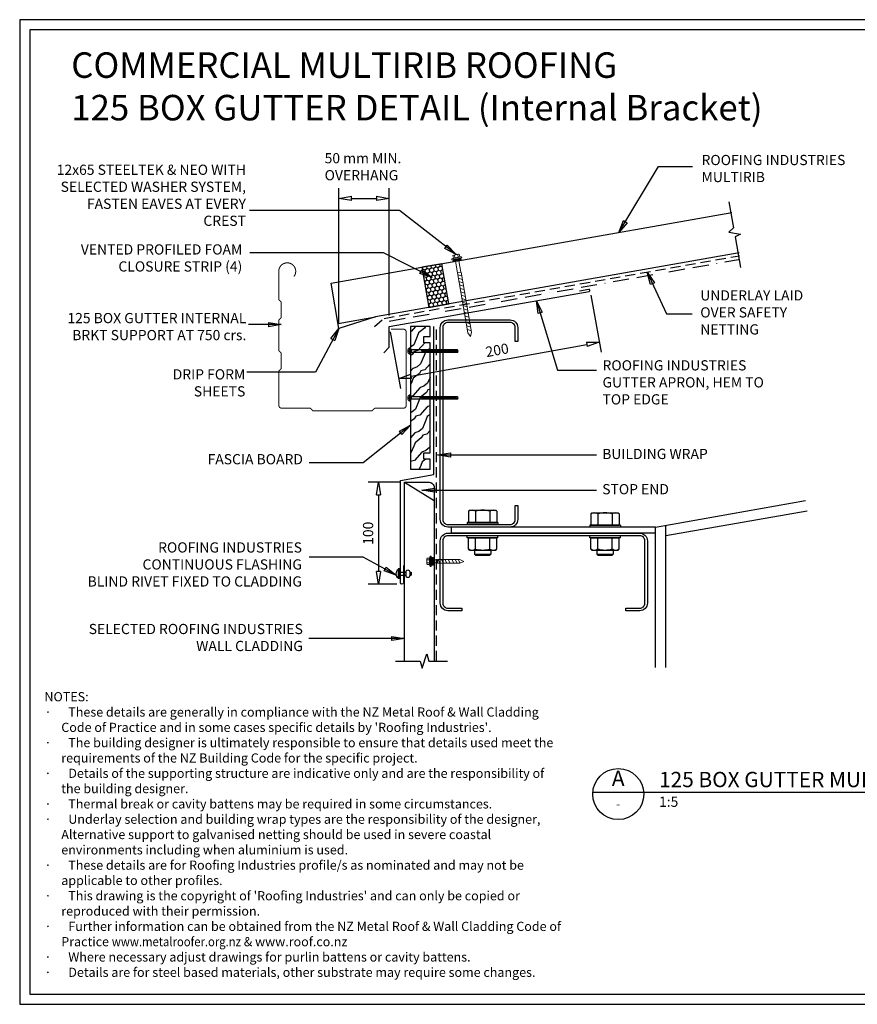
# Model space of a CAD drawing. Units: millimetres. Extents: x 0 to 1326, y -965 to 0.
# Drawn here: x 0 to 821, y -965 to 0 of the extents above; entities that cross this region are included whole.
import ezdxf
from ezdxf.enums import TextEntityAlignment as Align

# ---------------------------------------------------------------- set-up
doc = ezdxf.new("R2010")
doc.units = ezdxf.units.MM
doc.header["$LTSCALE"] = 5
doc.header["$MEASUREMENT"] = 0
doc.linetypes.add('BORDER2', pattern=[22.225, 6.35, -3.175, 6.35, -3.175, 0, -3.175])
doc.linetypes.add('DASHED', pattern=[3, 2, -1])
for name, color, linetype in [('Bldg paper', 1, 'DASHED'), ('Border', 7, 'Continuous'), ('BREAK', 8, 'Continuous'), ('DIM', 1, 'Continuous'), ('FLASHING', 3, 'Continuous'), ('HATCH', 8, 'Continuous'), ('MESH', 4, 'BORDER2'), ('PROFILE', 2, 'Continuous'), ('PURLIN', 7, 'Continuous'), ('Screws', 7, 'Continuous'), ('Structural', 7, 'Continuous'), ('Text1', 2, 'Continuous'), ('Text2', 7, 'Continuous'), ('TIMBER', 1, 'Continuous')]:
    doc.layers.add(name, color=color, linetype=linetype)
doc.layers.add('Gutter', color=4, linetype='Continuous', lineweight=25)
doc.styles.add('RS0', font='romans')
doc.styles.add('STYLUS', font='stylu.ttf')
doc.dimstyles.new('dim_5', dxfattribs={"dimscale": 5, "dimtxt": 2, "dimasz": 2.5, "dimexe": 2, "dimexo": 1, "dimgap": 1, "dimtad": 1, "dimdec": 0, "dimzin": 0, "dimdsep": 46, "dimtxsty": 'STYLUS', "dimblk": 'CLOSEDBLANK', "dimcen": 1, "dimdle": 1, "dimclrd": 6, "dimclre": 6, "dimclrt": 7, "dimadec": 0, "dimazin": 0, "dimtfac": 1, "dimtdec": 0, "dimtmove": 0, "dimatfit": 3, "dimldrblk": 'CLOSEDBLANK', "dimfxl": 0, "dimtolj": 1, "dimtzin": 0, "dimarcsym": 0})

# ---------------------------------------------------------------- blocks, each defined once
blk = doc.blocks.new('LABEL')
at = {"color": 7, "linetype": 'Continuous'}
blk.add_line((-9.97, 0.77), (9.97, 0.77), dxfattribs=at)
at = {"color": 2, "linetype": 'Continuous'}
blk.add_circle((0, 0), 10, dxfattribs=at)
at = {"color": 4, "linetype": 'Continuous', "style": 'RS0'}
blk.add_attdef('VN', text='', height=5, dxfattribs=at).set_placement((0, 5.43), align=Align.MIDDLE)
blk.add_attdef('TITLE', (16, 2.71), '', height=5, dxfattribs=at)
at = {"color": 2, "linetype": 'Continuous', "style": 'RS0'}
blk.add_attdef('DWGREF', text='', height=3.5, dxfattribs=at).set_placement((0, -4.3), align=Align.MIDDLE)
at = {"color": 7, "linetype": 'Continuous', "style": 'RS0'}
blk.add_attdef('DWGSCALE', (16, -5), '', height=2, dxfattribs=at)
blk = doc.blocks.new('_ClosedBlank')
at = {"color": 0, "linetype": 'ByBlock', "lineweight": -2}
for p, q in [((-1, 0.167), (0, 0)), ((-1, 0.167), (-1, -0.167)), ((0, 0), (-1, -0.167))]:
    blk.add_line(p, q, dxfattribs=at)
blk = doc.blocks.new('*D7')
at = {"layer": 'Defpoints', "color": 0}
for p in [(362.21, -175.14), (362.21, -295.04), (312.81, -302.56)]:
    blk.add_point(p, dxfattribs=at)
at = {"layer": 'DIM', "color": 6, "lineweight": -2}
for p, q in [((312.81, -297.56), (312.81, -165.14)), ((362.21, -290.04), (362.21, -165.14)), ((325.31, -175.14), (349.71, -175.14))]:
    blk.add_line(p, q, dxfattribs=at)
at = {"layer": 'DIM', "color": 6, "lineweight": -2, "xscale": 12.5, "yscale": 12.5, "zscale": 12.5, "rotation": 180}
blk.add_blockref('_ClosedBlank', (312.81, -175.14), dxfattribs=at)
at = {"layer": 'DIM', "color": 6, "lineweight": -2, "xscale": 12.5, "yscale": 12.5, "zscale": 12.5}
blk.add_blockref('_ClosedBlank', (362.21, -175.14), dxfattribs=at)
at = {"layer": 'DIM', "color": 7, "insert": (298.85, -144.08), "char_height": 10, "attachment_point": 4, "style": 'STYLUS'}
blk.add_mtext('\\A1;50 mm MIN.\\POVERHANG ', dxfattribs=at)
blk = doc.blocks.new('SCREW')
at = {"layer": 'Screws', "linetype": 'Continuous', "lineweight": 13}
for p, q in [((-161856.09, 99440.82), (-161856.09, 99443.42)), ((-161850.54, 99443.64), (-161855.3, 99443.64)), ((-161854.51, 99440.82), (-161854.51, 99443.42)), ((-161851.33, 99440.82), (-161851.33, 99443.42)), ((-161849.74, 99440.82), (-161849.74, 99443.42)), ((-161857.86, 99440.47), (-161856.09, 99440.82)), ((-161857.86, 99439.41), (-161857.86, 99440.47)), ((-161857.86, 99440.47), (-161847.98, 99440.47)), ((-161857.86, 99439.41), (-161847.98, 99439.41)), ((-161856.8, 99439.41), (-161856.8, 99437.29)), ((-161856.8, 99437.29), (-161849.04, 99437.29)), ((-161856.09, 99440.82), (-161849.74, 99440.82)), ((-161854.51, 99437.29), (-161854.51, 99425.93)), ((-161851.33, 99437.29), (-161851.33, 99425.93)), ((-161849.74, 99440.82), (-161847.98, 99440.47)), ((-161849.04, 99439.41), (-161849.04, 99437.29)), ((-161847.98, 99439.41), (-161847.98, 99440.47)), ((-161854.72, 99425.93), (-161854.72, 99366.17)), ((-161854.72, 99425.93), (-161851.12, 99425.93)), ((-161851.12, 99425.93), (-161851.12, 99366.17)), ((-161852.92, 99362.29), (-161854.72, 99366.17)), ((-161852.92, 99362.29), (-161851.12, 99366.17))]:
    blk.add_line(p, q, dxfattribs=at)
at = {"layer": 'Screws', "color": 8, "linetype": 'Continuous', "lineweight": 13}
for p, q in [((-161851.12, 99422.07), (-161854.72, 99423.97)), ((-161851.12, 99418.67), (-161854.72, 99420.57)), ((-161851.12, 99415.26), (-161854.72, 99417.16)), ((-161851.12, 99411.86), (-161854.72, 99413.76)), ((-161851.12, 99408.45), (-161854.72, 99410.36)), ((-161851.12, 99405.05), (-161854.72, 99406.95)), ((-161851.12, 99401.64), (-161854.72, 99403.55)), ((-161851.12, 99398.24), (-161854.72, 99400.14)), ((-161851.12, 99394.83), (-161854.72, 99396.74)), ((-161851.12, 99391.43), (-161854.72, 99393.33)), ((-161851.12, 99388.03), (-161854.72, 99389.93)), ((-161851.12, 99384.62), (-161854.72, 99386.52)), ((-161851.12, 99381.22), (-161854.72, 99383.12)), ((-161851.12, 99377.81), (-161854.72, 99379.71)), ((-161851.12, 99374.41), (-161854.72, 99376.31)), ((-161851.12, 99371), (-161854.72, 99372.91)), ((-161851.08, 99367.58), (-161854.68, 99369.48))]:
    blk.add_line(p, q, dxfattribs=at)
at = {"layer": 'Screws', "linetype": 'Continuous', "lineweight": 13}
for centre, radius, start, end in [((-161855.3, 99442.14), 1.5, 58.10921, 121.89079), ((-161852.92, 99437.97), 5.67, 73.7398, 106.2602), ((-161850.54, 99442.14), 1.5, 58.10921, 121.89079)]:
    blk.add_arc(centre, radius, start, end, dxfattribs=at)
blk.add_solid([(-161856.8, 99437.29), (-161856.8, 99439.41), (-161849.04, 99437.29), (-161849.04, 99439.41)], dxfattribs=at)
blk = doc.blocks.new('wafer head')
at = {"color": 8, "linetype": 'Continuous'}
for p, q in [((-49.25, 0.18), (-48.42, 0.18)), ((-48.42, -0.18), (-48.42, 0.18)), ((-47.63, 3.12), (-47.1, 3.12)), ((-47.63, 3.12), (-47.63, -3.12)), ((-47.1, 3.12), (-47.1, -3.12)), ((-47.1, 2.07), (-45.93, 1.25)), ((-0.5, 1.25), (-45.93, 1.25)), ((-45.93, 1.25), (-45.93, -1.25)), ((-35.94, 1.25), (-35.48, -1.25)), ((-35.01, 1.25), (-34.55, -1.25)), ((-34.09, 1.25), (-33.63, -1.25)), ((-33.17, 1.25), (-32.7, -1.25)), ((-32.24, 1.25), (-31.78, -1.25)), ((-31.32, 1.25), (-30.86, -1.25)), ((-30.4, 1.25), (-29.93, -1.25)), ((-29.47, 1.25), (-29.01, -1.25)), ((-28.55, 1.25), (-28.09, -1.25)), ((-27.63, 1.25), (-27.16, -1.25)), ((-26.7, 1.25), (-26.24, -1.25)), ((-25.78, 1.25), (-25.32, -1.25)), ((-24.86, 1.25), (-24.39, -1.25)), ((-23.93, 1.25), (-23.47, -1.25)), ((-23.01, 1.25), (-22.55, -1.25)), ((-22.08, 1.25), (-21.62, -1.25)), ((-21.16, 1.25), (-20.7, -1.25)), ((-20.24, 1.25), (-19.78, -1.25)), ((-19.31, 1.25), (-18.85, -1.25)), ((-18.39, 1.25), (-17.93, -1.25)), ((-17.47, 1.25), (-17.01, -1.25)), ((-16.54, 1.25), (-16.08, -1.25)), ((-15.62, 1.25), (-15.16, -1.25)), ((-14.7, 1.25), (-14.23, -1.25)), ((-13.77, 1.25), (-13.31, -1.25)), ((-12.85, 1.25), (-12.39, -1.25)), ((-11.93, 1.25), (-11.46, -1.25)), ((-11, 1.25), (-10.54, -1.25)), ((-10.08, 1.25), (-9.62, -1.25)), ((-9.16, 1.25), (-8.69, -1.25)), ((-8.23, 1.25), (-7.77, -1.25)), ((-7.31, 1.25), (-6.85, -1.25)), ((-6.39, 1.25), (-5.92, -1.25)), ((-5.46, 1.25), (-5, -1.25)), ((-5, 1.25), (-5, -1.25)), ((0, 0), (-0.5, 1.25)), ((-0.5, -1.25), (0, 0)), ((-0.5, -0.63), (0, 0)), ((-49.25, -0.18), (-48.42, -0.18)), ((-47.1, -3.12), (-47.63, -3.12)), ((-47.1, -2.07), (-45.93, -1.25)), ((-0.5, -1.25), (-45.93, -1.25)), ((-0.5, -0.63), (-0.5, -1.25))]:
    blk.add_line(p, q, dxfattribs=at)
blk.add_lwpolyline([(-0.5, -0.63, -0.056178), (-4.74, 0.39, -0.742204), (-4.46, 1.16, -0.023194), (-0.37, 0.93, -1.252856)], format="xyb", dxfattribs=at)
for start, end in [(124.88553, 177.36047), (182.63953, 235.11447)]:
    blk.add_arc((-45.45, 0), 3.8, start, end, dxfattribs=at)
blk = doc.blocks.new('RIVET')
at = {"layer": 'Screws'}
for p, q in [((-11.3, 1.5), (-11.3, -1.5)), ((-9.8, 1.5), (-11.3, 1.5)), ((-9.8, 1.87), (-9.8, -1.88)), ((-6.05, 1.87), (-6.05, -1.88)), ((0, 1.5), (-6.05, 1.5)), ((0, -4.68), (0, 4.68)), ((0, 4.68), (1.27, 4.68)), ((1.27, -4.68), (1.27, 4.68)), ((-9.8, -1.5), (-11.3, -1.5)), ((0, -1.5), (-6.05, -1.5)), ((0, -4.68), (1.27, -4.68))]:
    blk.add_line(p, q, dxfattribs=at)
for centre, radius, start, end in [((-7.92, 1.87), 1.88, 0, 180), ((-2.7, 0), 6.13, 310.31263, 49.68737), ((-7.92, -1.88), 1.88, 180, 0)]:
    blk.add_arc(centre, radius, start, end, dxfattribs=at)
blk = doc.blocks.new('CLEAT')
at = {"layer": 'Screws', "linetype": 'Continuous'}
for p, q in [((-12.06, 184.4), (-14.05, 184.16)), ((-10.39, 154.38), (-14.05, 184.16)), ((-8.41, 154.63), (-12.06, 184.4)), ((-1.01, 184.61), (-11.92, 183.27)), ((0.11, 183.74), (-1.01, 184.61)), ((0.11, 183.74), (3.24, 158.22)), ((-38.01, 174.17), (-41.98, 173.68)), ((-38.6, 178.99), (-37.73, 180.1)), ((-38.6, 178.99), (-35.47, 153.47)), ((-37.73, 180.1), (-26.81, 181.44)), ((-36.89, 173.22), (-25.97, 174.56)), ((-26.95, 182.58), (-24.97, 182.82)), ((-23.3, 152.8), (-26.95, 182.58)), ((-26.81, 181.44), (-25.97, 174.56)), ((-25.97, 174.56), (-23.43, 153.94)), ((-21.31, 153.04), (-24.97, 182.82)), ((-11.92, 183.27), (-11.08, 176.39)), ((-0.16, 177.73), (-11.08, 176.39)), ((-11.08, 176.39), (-8.55, 155.76)), ((-41.98, 173.68), (-42.85, 172.56)), ((-42.85, 172.56), (-41.14, 158.67)), ((-41.98, 173.68), (-40.03, 157.8)), ((-40.03, 157.8), (-41.14, 158.67)), ((-36.06, 158.29), (-40.03, 157.8)), ((-35.2, 159.47), (-24.28, 160.81)), ((-8.41, 154.63), (-10.39, 154.38)), ((1.53, 163.98), (-9.39, 162.64)), ((2.37, 157.1), (-8.55, 155.76)), ((3.24, 158.22), (2.37, 157.1)), ((-35.47, 153.47), (-34.35, 152.59)), ((-34.35, 152.59), (-23.43, 153.94)), ((-23.3, 152.8), (-21.31, 153.04)), ((-23.98, 59.88), (-23.11, 61)), ((-23.98, 59.88), (-20.84, 34.36)), ((-23.11, 61), (-12.19, 62.34)), ((-12.33, 63.47), (-10.34, 63.71)), ((-8.67, 33.69), (-12.33, 63.47)), ((-12.19, 62.34), (-11.34, 55.46)), ((-6.69, 33.94), (-10.34, 63.71)), ((0.08, 64.99), (-1.91, 64.75)), ((1.75, 34.97), (-1.91, 64.75)), ((3.74, 35.22), (0.08, 64.99)), ((11.14, 65.2), (0.22, 63.86)), ((0.22, 63.86), (1.06, 56.98)), ((11.98, 58.32), (1.06, 56.98)), ((12.25, 64.33), (11.14, 65.2)), ((12.25, 64.33), (15.39, 38.81)), ((-27.35, 54.57), (-28.23, 53.46)), ((-28.23, 53.46), (-26.52, 39.56)), ((-23.38, 55.06), (-27.35, 54.57)), ((-27.35, 54.57), (-25.4, 38.69)), ((-22.26, 54.12), (-11.34, 55.46)), ((-11.34, 55.46), (-8.81, 34.83)), ((1.06, 56.98), (3.6, 36.35)), ((-25.4, 38.69), (-26.52, 39.56)), ((-21.43, 39.18), (-25.4, 38.69)), ((-20.57, 40.37), (-9.65, 41.71)), ((13.67, 44.57), (2.75, 43.23)), ((15.39, 38.81), (14.51, 37.69)), ((-20.84, 34.36), (-19.73, 33.49)), ((-19.73, 33.49), (-8.81, 34.83)), ((-8.67, 33.69), (-6.69, 33.94)), ((3.74, 35.22), (1.75, 34.97)), ((14.51, 37.69), (3.6, 36.35))]:
    blk.add_line(p, q, dxfattribs=at)
for centre, radius, start, end in [((-6.04, 180.5), 6.5, 334.79577, 39.20423), ((-31.85, 177.33), 6.5, 154.79577, 219.20423), ((-22.64, 167.99), 24.5, 350.57358, 23.42642), ((-12.72, 169.21), 24.5, 170.57358, 203.42642), ((-29.32, 156.7), 6.5, 154.79577, 219.20423), ((-3.51, 159.87), 6.5, 334.79577, 39.20423), ((-17.22, 58.23), 6.5, 154.79577, 219.20423), ((6.1, 61.09), 6.5, 334.79577, 39.20423), ((-10.5, 48.58), 24.5, 350.57358, 23.42642), ((1.91, 50.11), 24.5, 170.57358, 203.42642), ((-14.69, 37.6), 6.5, 154.79577, 219.20423), ((8.63, 40.46), 6.5, 334.79577, 39.20423)]:
    blk.add_arc(centre, radius, start, end, dxfattribs=at)
at = {"layer": 'Structural', "linetype": 'Continuous'}
for p, q in [((-24.37, 198.51), (-18.42, 199.24)), ((0, 0), (-24.37, 198.51)), ((5.96, 0.73), (-18.42, 199.24))]:
    blk.add_line(p, q, dxfattribs=at)
blk = doc.blocks.new('SCREW4')
at = {"layer": 'Screws', "linetype": 'Continuous', "lineweight": 13}
for p, q in [((134.31, -356.25), (134.31, -364.01)), ((136.43, -356.25), (134.31, -356.25)), ((136.43, -355.19), (136.43, -365.07)), ((136.43, -355.19), (137.49, -355.19)), ((137.49, -355.19), (137.84, -356.96)), ((137.49, -355.19), (137.49, -365.07)), ((137.84, -356.96), (137.84, -363.31)), ((137.84, -356.96), (140.44, -356.96)), ((104.31, -360.13), (108.19, -358.33)), ((104.31, -360.13), (108.19, -361.93)), ((130.31, -358.33), (108.19, -358.33)), ((130.31, -361.93), (108.19, -361.93)), ((130.31, -358.33), (130.31, -361.93)), ((134.31, -358.54), (130.31, -358.54)), ((134.31, -361.72), (130.31, -361.72)), ((136.43, -364.01), (134.31, -364.01)), ((136.43, -365.07), (137.49, -365.07)), ((137.84, -363.31), (137.49, -365.07)), ((137.84, -358.54), (140.44, -358.54)), ((137.84, -361.72), (140.44, -361.72)), ((137.84, -363.31), (140.44, -363.31)), ((140.67, -362.51), (140.67, -357.75))]:
    blk.add_line(p, q, dxfattribs=at)
at = {"layer": 'Screws', "color": 8, "linetype": 'Continuous', "lineweight": 13}
for p, q in [((107.92, -361.93), (109.82, -358.33)), ((110.85, -361.93), (112.76, -358.33)), ((114.26, -361.93), (116.16, -358.33)), ((117.66, -361.93), (119.57, -358.33)), ((121.07, -361.93), (122.97, -358.33)), ((124.47, -361.93), (126.37, -358.33)), ((127.88, -361.93), (129.78, -358.33))]:
    blk.add_line(p, q, dxfattribs=at)
at = {"layer": 'Screws', "linetype": 'Continuous', "lineweight": 13}
for centre, radius, start, end in [((139.16, -357.75), 1.5, 328.10921, 31.89079), ((134.99, -360.13), 5.67, 343.7398, 16.2602), ((139.16, -362.51), 1.5, 328.10921, 31.89079)]:
    blk.add_arc(centre, radius, start, end, dxfattribs=at)
blk.add_solid([(134.31, -356.25), (136.43, -356.25), (134.31, -364.01), (136.43, -364.01)], dxfattribs=at)
blk = doc.blocks.new('*D11')
at = {"layer": 'Defpoints', "color": 0}
for p in [(558.82, -265.15), (362.21, -300.84), (568.05, -316.01)]:
    blk.add_point(p, dxfattribs=at)
at = {"layer": 'DIM', "color": 6, "lineweight": -2}
for p, q in [((559.71, -270.07), (569.84, -325.85)), ((363.1, -305.76), (373.23, -361.54)), ((383.74, -349.47), (555.75, -318.25))]:
    blk.add_line(p, q, dxfattribs=at)
at = {"layer": 'DIM', "color": 6, "lineweight": -2, "xscale": 12.5, "yscale": 12.5, "zscale": 12.5}
for p, rotation in [((568.05, -316.01), 10.28817710295763), ((371.44, -351.7), 190.2881771029576)]:
    blk.add_blockref('_ClosedBlank', p, dxfattribs=dict(at, rotation=rotation))
at = {"layer": 'DIM', "color": 7, "insert": (467.93, -323.84), "char_height": 10, "attachment_point": 5, "rotation": 10.28818, "style": 'STYLUS'}
blk.add_mtext('\\A1;200', dxfattribs=at)
blk = doc.blocks.new('*D17')
at = {"layer": 'Defpoints', "color": 0}
for p in [(377.19, -453.33), (351.64, -553.33), (374.61, -553.33)]:
    blk.add_point(p, dxfattribs=at)
at = {"layer": 'DIM', "color": 6, "lineweight": -2}
for p, q in [((372.19, -453.33), (341.64, -453.33)), ((351.64, -465.83), (351.64, -540.83)), ((369.61, -553.33), (341.64, -553.33))]:
    blk.add_line(p, q, dxfattribs=at)
at = {"layer": 'DIM', "color": 6, "lineweight": -2, "xscale": 12.5, "yscale": 12.5, "zscale": 12.5}
for p, rotation in [((351.64, -453.33), 90), ((351.64, -553.33), 270)]:
    blk.add_blockref('_ClosedBlank', p, dxfattribs=dict(at, rotation=rotation))
at = {"layer": 'DIM', "color": 7, "insert": (341.46, -503.33), "char_height": 10, "attachment_point": 5, "rotation": 90, "style": 'STYLUS'}
blk.add_mtext('\\A1;100', dxfattribs=at)

msp = doc.modelspace()

# ---------------------------------------------------------------- hatches: boundary and pattern name
at = {"layer": 'HATCH'}
h = msp.add_hatch(dxfattribs=at)
h.set_pattern_fill('HONEY', color=256, scale=20, angle=100, style=0)
h.set_pattern_definition([(100, (421.328, -281.8314), (-2.78335, 3.31707), [2.5, -5]), (220, (421.328, -281.8314), (-1.48099, -4.06899), [2.5, -5]), (160, (421.328, -281.8314), (-4.26434, -0.75192), [-5, 2.5])])
h.paths.add_polyline_path([(413.8, -239.13), (394.1, -242.61), (401.05, -282), (420.75, -278.53)])
h = msp.add_hatch(dxfattribs=at)
h.set_pattern_fill('WOOD_2', color=256, scale=20, angle=110, style=0, pattern_type=2)
h.set_pattern_definition([(218.435, (381.3773, -435.69), (-30.74732, -32.47463), [7.5895, -55.656]), (249.3987, (375.4324, -440.4077), (-52.92686, -146.965113), [3.6878, -180.7031]), (246.8476, (367.2944, -425.0658), (-160.507961, -377.6733995), [8.7727, -429.86156]), (219.9831, (363.8452, -433.132), (-129.829627, -111.104774), [4.6819, -229.4121]), (200, (379.052, -429.3), (-11.9534, -25.6343), [4, -16]), (228.4429, (375.2928, -430.668), (196.4373743, 220.482114), [10.9179, -534.9759]), (194.2894, (368.0503, -438.8378), (175.985073, 42.769745), [4.02, -196.9776]), (239.8056, (364.1547, -439.83), (66.607598, 109.377456), [3.1241, -153.0809])])
h.paths.add_polyline_path([(402.16, -424.58), (402.16, -316.58), (396.16, -316.58), (396.16, -310.58), (402.16, -310.58), (402.16, -300.58), (383.16, -300.58), (383.16, -440.58), (402.16, -440.58), (402.16, -430.58), (396.16, -430.58), (396.16, -424.58)])

# ---------------------------------------------------------------- linework, layer by layer
at = {"layer": 'Bldg paper', "linetype": 'DASHED'}
msp.add_line((408.64, -628.7), (408.64, -298.8), dxfattribs=at)
msp.add_lwpolyline([(347.64, -300.7), (357.1, -292.76), (705.51, -231.33)], dxfattribs=at)
at = {"layer": 'Border'}
msp.add_lwpolyline([(10, -955), (1315.5, -955), (1315.5, -10), (10, -10)], close=True, dxfattribs=at)
at = {"layer": 'BREAK', "linetype": 'Continuous'}
for points in [[(695.17, -178.5), (699.67, -204.02), (694.91, -208.32), (706.29, -210.28), (701.25, -212.97), (706.51, -242.77)], [(368.36, -628.7), (392.45, -628.7), (394.4, -635.56), (399.05, -621.39), (400.86, -628.7), (419.19, -628.7)]]:
    msp.add_lwpolyline(points, dxfattribs=at)
at = {"layer": 'BREAK'}
msp.add_lwpolyline([(413.8, -239.13), (394.1, -242.61), (401.05, -282), (420.75, -278.53)], close=True, dxfattribs=at)
at = {"layer": 'Defpoints'}
msp.add_lwpolyline([(0, -965), (1325.5, -965), (1325.5, 0), (0, 0)], close=True, dxfattribs=at)
at = {"layer": 'FLASHING'}
for points in [[(356.91, -326.61), (362.21, -320.84), (362.21, -300.84), (558.01, -266.31, 1), (557.66, -264.35), (548.78, -265.91)], [(376.11, -535.01), (376.11, -551.83, -1), (373.11, -551.83), (373.11, -451.51), (405.82, -445.74), (405.82, -300.58)]]:
    msp.add_lwpolyline(points, format="xyb", dxfattribs=at)
at = {"layer": 'Gutter', "const_width": 1}
msp.add_lwpolyline([(363.91, -303.3), (375.91, -303.3, -0.414214), (378.91, -306.3), (378.91, -377.8, -0.414214), (375.91, -380.8), (348.33, -380.8, 0.198912), (347.62, -381.09), (345.71, -383, -0.198912), (345, -383.3), (287.83, -383.3, -0.198912), (287.12, -383), (285.21, -381.09, 0.198912), (284.5, -380.8), (256.91, -380.8, -0.414214), (253.91, -377.8), (253.91, -344.71, -0.198912), (254.21, -344), (256.12, -342.09, 0.198912), (256.41, -341.38), (256.41, -327.21, 0.198912), (256.12, -326.5), (254.21, -324.59, -0.198912), (253.91, -323.88), (253.91, -294.71, -0.198912), (254.21, -294), (256.12, -292.09, 0.198912), (256.41, -291.38), (256.41, -277.21, 0.198912), (256.12, -276.5), (254.21, -274.59, -0.198912), (253.91, -273.88), (253.91, -246.6, -1.405793), (268.74, -251.75)], format="xyb", dxfattribs=at)
at = {"layer": 'MESH', "ltscale": 0.5}
msp.add_line((362.24, -295.39), (704.52, -235.04), dxfattribs=at)
at = {"layer": 'PROFILE', "color": 7}
for p, q in [((311.97, -297.71), (348.66, -291.24)), ((377.19, -453.33), (406.19, -471.08))]:
    msp.add_line(p, q, dxfattribs=at)
at = {"layer": 'PROFILE'}
msp.add_line((348.66, -291.24), (312.81, -302.56), dxfattribs=at)
msp.add_lwpolyline([(704.99, -228.41), (348.66, -291.24), (312.81, -302.56), (305.26, -258.27), (698.05, -189.01)], dxfattribs=at)
msp.add_lwpolyline([(377.19, -628.7), (377.19, -453.33), (401.19, -453.33, -0.414214), (406.19, -458.33), (406.19, -628.7)], format="xyb", dxfattribs=at)
at = {"layer": 'PURLIN'}
for points in [[(419.69, -497.26, -0.414214), (412.19, -489.76), (412.19, -301.76, -0.414214), (419.69, -294.26), (480.69, -294.26, -0.414214), (488.19, -301.76), (488.19, -315.26), (485.69, -315.26), (485.69, -301.76, 0.414214), (480.69, -296.76), (419.69, -296.76, 0.414214), (414.69, -301.76), (414.69, -489.76, 0.414214), (419.69, -494.76), (480.69, -494.76, 0.414214), (485.69, -489.76), (485.69, -476.26), (488.19, -476.26), (488.19, -489.76, -0.414214), (480.69, -497.26)], [(412.19, -510.76, -0.414214), (419.69, -503.26), (607.69, -503.26, -0.414214), (615.19, -510.76), (615.19, -571.76, -0.414214), (607.69, -579.26), (594.19, -579.26), (594.19, -576.76), (607.69, -576.76, 0.414214), (612.69, -571.76), (612.69, -510.76, 0.414214), (607.69, -505.76), (419.69, -505.76, 0.414214), (414.69, -510.76), (414.69, -571.76, 0.414214), (419.69, -576.76), (433.19, -576.76), (433.19, -579.26), (419.69, -579.26, -0.414214), (412.19, -571.76)]]:
    msp.add_lwpolyline(points, format="xyb", close=True, dxfattribs=at)
at = {"layer": 'Structural', "linetype": 'Continuous'}
for p, q in [((623.19, -497.26), (770.17, -471.35)), ((633.19, -505.66), (771.91, -481.2)), ((623.19, -634.99), (623.19, -497.26)), ((633.19, -634.99), (633.19, -495.5))]:
    msp.add_line(p, q, dxfattribs=at)
at = {"layer": 'Text2'}
msp.add_line((611.51, -757.04), (1013.82, -757.04), dxfattribs=at)
at = {"layer": 'TIMBER', "linetype": 'Continuous'}
msp.add_lwpolyline([(402.16, -424.58), (402.16, -316.58), (396.16, -316.58), (396.16, -310.58), (402.16, -310.58), (402.16, -300.58), (383.16, -300.58), (383.16, -440.58), (402.16, -440.58), (402.16, -430.58), (396.16, -430.58), (396.16, -424.58)], close=True, dxfattribs=at)

# ---------------------------------------------------------------- block references
at = {"xscale": -1}
msp.add_blockref('SCREW4', (539.63, -170.73), dxfattribs=at)
at = {"layer": 'Screws', "rotation": 10.00000000001838}
msp.add_blockref('SCREW', (177089.91, -70057.64), dxfattribs=at)
at = {"layer": 'Screws'}
for p in [(429.67, -324.77), (429.67, -370.8)]:
    msp.add_blockref('wafer head', p, dxfattribs=at)
at = {"layer": 'Screws', "xscale": -1}
msp.add_blockref('RIVET', (372.53, -543.01), dxfattribs=at)
at = {"layer": 'Structural', "rotation": 82.999999999994}
msp.add_blockref('CLEAT', (623.19, -503.26), dxfattribs=at)
at = {"layer": 'Text2'}
ref = msp.add_blockref('LABEL', (586.59, -758.97), dxfattribs=dict(at, xscale=2.5, yscale=2.5, zscale=2.5))
ref.add_attrib('VN', 'A', dxfattribs={"layer": '0', "color": 2, "linetype": 'Continuous', "height": 15, "style": 'STYLUS'}).set_placement((586.59, -745.4), align=Align.MIDDLE)
ref.add_attrib('DWGREF', '-', dxfattribs={"layer": '0', "color": 2, "linetype": 'Continuous', "height": 8.75, "style": 'RS0'}).set_placement((586.59, -769.71), align=Align.MIDDLE)
ref.add_attrib('TITLE', '125 BOX GUTTER MULTIRIB PROFILE', (626.59, -752.19), dxfattribs={"layer": '0', "color": 2, "linetype": 'Continuous', "height": 15, "style": 'STYLUS'})
ref.add_attrib('DWGSCALE', '1:5', (626.59, -771.47), dxfattribs={"layer": '0', "color": 7, "linetype": 'Continuous', "height": 10, "style": 'RS0'})

# ---------------------------------------------------------------- texts
at = {"layer": 'DIM', "color": 7, "insert": (221.74, -142.07), "char_height": 10, "width": 195.3478, "attachment_point": 3, "style": 'STYLUS'}
msp.add_mtext('12x65 STEELTEK & NEO WITH SELECTED WASHER SYSTEM, FASTEN EAVES AT EVERY CREST', dxfattribs=at)
at = {"layer": 'Text1', "insert": (50.53, -32.02), "char_height": 25, "width": 736.4477, "attachment_point": 1, "style": 'STYLUS'}
msp.add_mtext('COMMERCIAL MULTIRIB ROOFING{\\H0.8x;\\P}125 BOX GUTTER DETAIL (Internal Bracket)', dxfattribs=at)
at = {"layer": 'Text2', "char_height": 10, "style": 'STYLUS'}
for s, insert, attachment_point in [('ROOFING INDUSTRIES\\PMULTIRIB', (668.25, -147.16), 4), ('125 BOX GUTTER INTERNAL \\PBRKT SUPPORT AT 750 crs.', (222.12, -302.08), 6), ('ROOFING INDUSTRIES \\PGUTTER APRON, HEM TO\\PTOP EDGE', (571.21, -356.73), 4), ('DRIP FORM \\PSHEETS', (221.1, -357.22), 6), ('BUILDING WRAP', (570.9, -426.89), 4), ('FASCIA BOARD', (277.59, -432.05), 6), ('STOP END', (570.9, -461.42), 4), ('ROOFING INDUSTRIES \\PCONTINUOUS FLASHING\\PBLIND RIVET FIXED TO CLADDING\\P ', (276.64, -535.19), 6), ('SELECTED ROOFING INDUSTRIES \\PWALL CLADDING', (277.54, -606.78), 6)]:
    msp.add_mtext(s, dxfattribs=dict(at, insert=insert, attachment_point=attachment_point))
at = {"layer": 'Text2', "style": 'STYLUS'}
for s, insert, char_height, width, attachment_point in [('VENTED PROFILED FOAM \\PCLOSURE STRIP (4) ', (218.17, -234.8), 10, 531.5097, 6), ('UNDERLAY LAID OVER SAFETY NETTING', (667.02, -288.17), 10, 131.4157, 4), ("NOTES:\\P{\\fSymbol|b0|i0|c2|p18;·      }These details are generally in compliance with the NZ Metal Roof & Wall Cladding\\P      Code of Practice and in some cases specific details by 'Roofing Industries'.\\P{\\fSymbol|b0|i0|c2|p18;·      }The building designer is ultimately responsible to ensure that details used meet the\\P      requirements of the NZ Building Code for the specific project.\\P{\\fSymbol|b0|i0|c2|p18;·      }Details of the supporting structure are indicative only and are the responsibility of\\P      the building designer.\\P{\\fSymbol|b0|i0|c2|p18;·      }Thermal break or cavity battens may be required in some circumstances.\\P{\\fSymbol|b0|i0|c2|p18;·      }Underlay selection and building wrap types are the responsibility of the designer,\\P      Alternative support to galvanised netting should be used in severe coastal\\P      environments including when aluminium is used.\\P{\\fSymbol|b0|i0|c2|p18;·      }These details are for Roofing Industries profile/s as nominated and may not be\\P      applicable to other profiles.\\P{\\fSymbol|b0|i0|c2|p18;·      }This drawing is the copyright of 'Roofing Industries' and can only be copied or\\P      reproduced with their permission.\\P{\\fSymbol|b0|i0|c2|p18;·      }Further information can be obtained from the NZ Metal Roof & Wall Cladding Code of\\P      Practice {\\Fromans|c0;\\W0.9;\\C4;www.metalroofer.org.nz} {\\Fromans|c0;& \\C4;www.roof.co.nz}\\P{\\fSymbol|b0|i0|c2|p18;·      }Where necessary adjust drawings for purlin battens or cavity battens.\\P{\\fSymbol|b0|i0|c2|p18;·      }Details are for steel based materials, other substrate may require some changes.", (24.25, -659.06), 9, 531.6297, 1)]:
    msp.add_mtext(s, dxfattribs=dict(at, insert=insert, char_height=char_height, width=width, attachment_point=attachment_point))

# ---------------------------------------------------------------- dimensions: what is measured, and where the dimension line sits
at = {"layer": 'DIM'}
dim = msp.add_linear_dim(base=(362.21, -175.14), p1=(312.81, -302.56), p2=(362.21, -295.04), text='50 mm MIN.\\POVERHANG ', dimstyle='dim_5', override={"dimtxt": 2, "dimblk1": 'ClosedBlank', "dimblk2": 'ClosedBlank', "dimsah": 1, "dimclrt": 7, "dimtmove": 1}, dxfattribs=at)
dim.commit()
dim.dimension.update_dxf_attribs({"geometry": '*D7', "text_midpoint": (338.17, -162.71), "dimtype": 160})
dim = msp.add_aligned_dim(p1=(362.21, -300.84), p2=(558.82, -265.15), distance=-51.69, dimstyle='dim_5', dxfattribs=at)
dim.commit()
dim.dimension.update_dxf_attribs({"geometry": '*D11', "text_midpoint": (467.93, -323.84)})
dim = msp.add_linear_dim(base=(351.64, -553.33), p1=(377.19, -453.33), p2=(374.61, -553.33), angle=90, dimstyle='dim_5', override={"dimblk1": 'ClosedBlank', "dimblk2": 'ClosedBlank', "dimsah": 1, "dimtmove": 1}, dxfattribs=at)
dim.commit()
dim.dimension.update_dxf_attribs({"geometry": '*D17', "text_midpoint": (341.46, -503.33)})

# ---------------------------------------------------------------- leaders
for points, override in [([(587.05, -208.59), (626, -143.73), (659.47, -143.73)], {"dimldrblk": 'ClosedBlank'}), ([(427.69, -230.23), (372.22, -187.07), (225.3, -187.07)], {"dimldrblk": 'ClosedBlank'}), ([(404.31, -252.63), (356.69, -228.5), (225.43, -228.5)], {"dimldrblk": 'ClosedBlank'}), ([(614.97, -247.29), (633.82, -288.17), (659.07, -288.17)], {"dimldrblk": 'ClosedBlank'}), ([(506.43, -275.41), (527.25, -343.44), (565.18, -343.44)], {"dimldrblk": 'ClosedBlank'}), ([(256.41, -298.83), (224.4, -298.83)], {"dimgap": 1, "dimtad": 0}), ([(312.81, -302.56), (289.84, -345.4), (222.75, -345.4)], {"dimgap": 1, "dimtad": 0}), ([(383.16, -397.27), (336.61, -434.18), (283.8, -434.18)], {"dimldrblk": 'ClosedBlank'}), ([(409.64, -426.63), (565.18, -426.63)], {"dimldrblk": 'ClosedBlank'}), ([(394.05, -461.16), (565.18, -461.16)], {"dimldrblk": 'ClosedBlank'}), ([(369.1, -544.39), (336.61, -526.76), (283.8, -526.76)], {"dimldrblk": 'ClosedBlank'}), ([(377.19, -606.52), (283.26, -606.52)], {"dimldrblk": 'ClosedBlank'})]:
    msp.add_leader(points, dimstyle='dim_5', override=override, dxfattribs=at)

doc.saveas('drawing.dxf')
